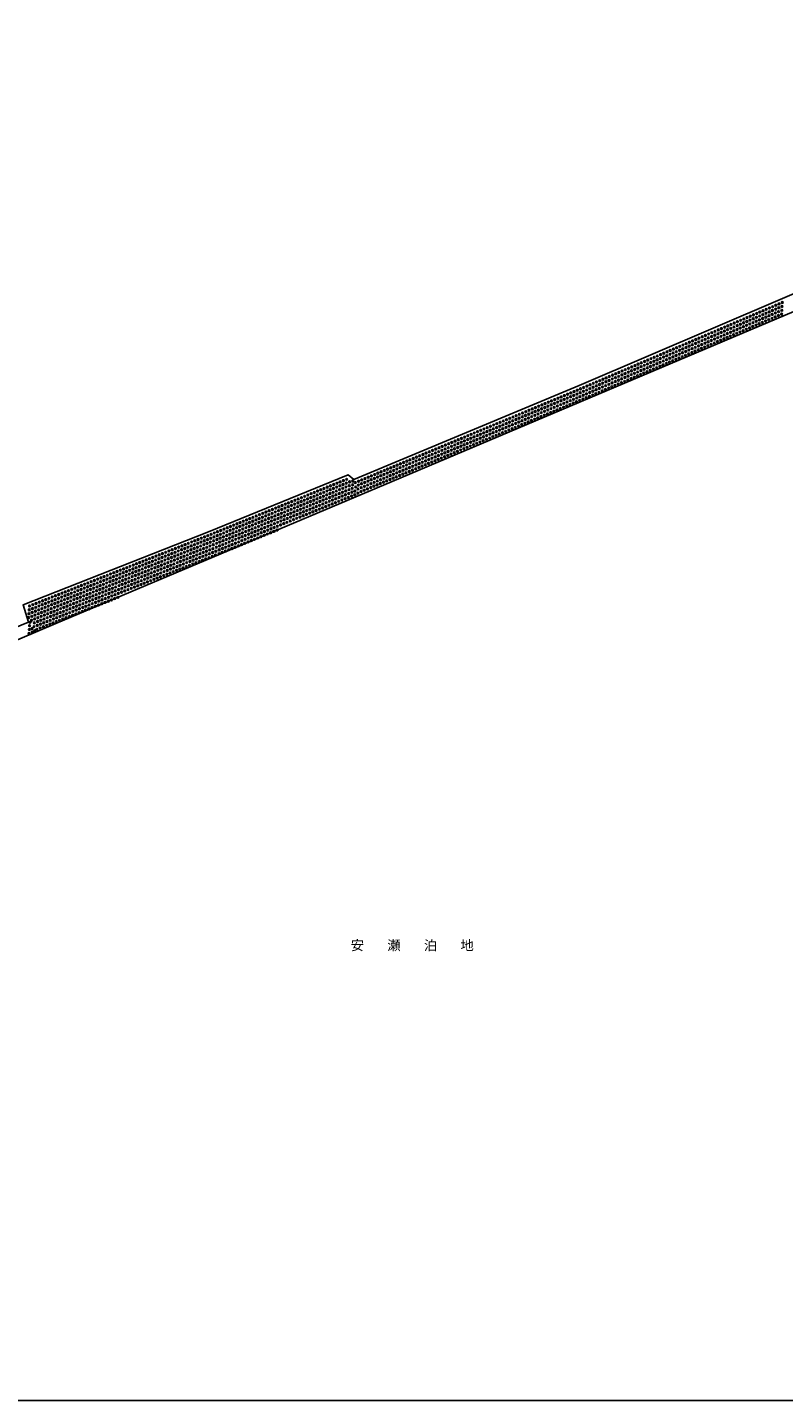
# Model space of a CAD drawing. Extents: x -18000 to -16000, y 105000 to 106500.
# Drawn here: x -17084 to -16542, y 105000 to 105986 of the extents above; entities that cross this region are included whole.
import ezdxf
from ezdxf.enums import TextEntityAlignment as Align

# ---------------------------------------------------------------- set-up
doc = ezdxf.new("R2010")
doc.units = 0
for name, color, linetype in [('5232001', 4, 'Continuous'), ('5232990', 4, 'Continuous'), ('8151000', 4, 'Continuous'), ('999', 7, 'Continuous')]:
    doc.layers.add(name, color=color, linetype=linetype)
doc.styles.add('PlotAnnotation', font='txt')

# ---------------------------------------------------------------- blocks, each defined once
blk = doc.blocks.new('523299')
at = {"layer": '5232990'}
blk.add_circle((0, 0), 0.25, dxfattribs=at)

msp = doc.modelspace()

# ---------------------------------------------------------------- linework, layer by layer
at = {"layer": '5232001', "flags": 128}
msp.add_lwpolyline([(-17214.46, 105505.05), (-17083.34, 105558.7), (-17087.36, 105571.22), (-16954.33, 105623.72), (-16854.13, 105664.44), (-16849.95, 105661.23), (-16688.26, 105728.56), (-16350, 105873.33), (-16117.82, 105971.36), (-16113.6, 105971.04), (-16111.15, 105969.82), (-16109.92, 105967.77), (-16109.79, 105962.59), (-16113.07, 105959.22), (-16501.48, 105795.76), (-16822.53, 105659.73), (-17063.87, 105557.72), (-17314.63, 105451.2)], dxfattribs=at)
at = {"layer": '999', "flags": 128}
msp.add_lwpolyline([(-18000, 105000), (-16000, 105000), (-16000, 106500), (-18000, 106500)], close=True, dxfattribs=at)

# ---------------------------------------------------------------- block references
at = {"layer": '5232990', "xscale": 2.5, "yscale": 2.5, "zscale": 2.5}
for p in [(-16553.99, 105783.3), (-16551.69, 105784.29), (-16549.39, 105785.27), (-16547.26, 105783.46), (-16547.1, 105786.25), (-16544.96, 105784.45), (-16544.8, 105787.24), (-16542.83, 105782.64), (-16542.67, 105785.43), (-16542.5, 105788.22), (-16576.97, 105773.47), (-16574.68, 105774.45), (-16572.38, 105775.43), (-16570.25, 105773.63), (-16570.08, 105776.42), (-16567.95, 105774.61), (-16567.78, 105777.4), (-16565.81, 105772.8), (-16565.65, 105775.59), (-16565.48, 105778.38), (-16563.52, 105773.79), (-16563.35, 105776.58), (-16563.18, 105779.37), (-16561.22, 105774.77), (-16561.05, 105777.56), (-16560.89, 105780.35), (-16559.08, 105772.97), (-16558.92, 105775.76), (-16558.75, 105778.55), (-16558.59, 105781.34), (-16556.79, 105773.95), (-16556.62, 105776.74), (-16556.46, 105779.53), (-16556.29, 105782.32), (-16554.49, 105774.93), (-16554.32, 105777.72), (-16554.16, 105780.51), (-16552.19, 105775.92), (-16552.02, 105778.71), (-16551.86, 105781.5), (-16549.89, 105776.9), (-16549.73, 105779.69), (-16549.56, 105782.48), (-16547.59, 105777.88), (-16547.43, 105780.67), (-16545.29, 105778.87), (-16545.13, 105781.66), (-16543, 105779.85), (-16599.96, 105763.63), (-16597.66, 105764.61), (-16595.36, 105765.6), (-16593.23, 105763.79), (-16593.06, 105766.58), (-16590.93, 105764.77), (-16590.76, 105767.56), (-16588.8, 105762.97), (-16588.63, 105765.76), (-16588.47, 105768.55), (-16586.5, 105763.95), (-16586.33, 105766.74), (-16586.17, 105769.53), (-16584.2, 105764.94), (-16584.04, 105767.73), (-16583.87, 105770.52), (-16582.07, 105763.13), (-16581.9, 105765.92), (-16581.74, 105768.71), (-16581.57, 105771.5), (-16579.77, 105764.11), (-16579.6, 105766.9), (-16579.44, 105769.69), (-16579.27, 105772.48), (-16577.47, 105765.1), (-16577.31, 105767.89), (-16577.14, 105770.68), (-16575.17, 105766.08), (-16575.01, 105768.87), (-16574.84, 105771.66), (-16572.87, 105767.06), (-16572.71, 105769.85), (-16572.54, 105772.64), (-16570.58, 105768.05), (-16570.41, 105770.84), (-16568.28, 105769.03), (-16568.11, 105771.82), (-16565.98, 105770.01), (-16563.68, 105771), (-16561.38, 105771.98), (-16622.94, 105753.79), (-16620.64, 105754.78), (-16618.35, 105755.76), (-16616.21, 105753.95), (-16616.05, 105756.74), (-16613.91, 105754.94), (-16613.75, 105757.73), (-16611.78, 105753.13), (-16611.62, 105755.92), (-16611.45, 105758.71), (-16609.48, 105754.12), (-16609.32, 105756.91), (-16609.15, 105759.7), (-16607.18, 105755.1), (-16607.02, 105757.89), (-16606.85, 105760.68), (-16605.05, 105753.29), (-16604.89, 105756.08), (-16604.72, 105758.87), (-16604.56, 105761.66), (-16602.75, 105754.28), (-16602.59, 105757.07), (-16602.42, 105759.86), (-16602.26, 105762.65), (-16600.45, 105755.26), (-16600.29, 105758.05), (-16600.12, 105760.84), (-16598.16, 105756.24), (-16597.99, 105759.03), (-16597.83, 105761.82), (-16595.86, 105757.23), (-16595.69, 105760.02), (-16595.53, 105762.81), (-16593.56, 105758.21), (-16593.39, 105761), (-16591.26, 105759.19), (-16591.1, 105761.98), (-16588.96, 105760.18), (-16586.66, 105761.16), (-16584.37, 105762.15), (-16645.93, 105743.96), (-16643.63, 105744.94), (-16641.49, 105743.13), (-16641.33, 105745.92), (-16639.2, 105744.12), (-16639.03, 105746.91), (-16636.9, 105745.1), (-16636.73, 105747.89), (-16634.76, 105743.3), (-16634.6, 105746.09), (-16634.43, 105748.88), (-16632.47, 105744.28), (-16632.3, 105747.07), (-16632.14, 105749.86), (-16630.17, 105745.26), (-16630, 105748.05), (-16629.84, 105750.84), (-16628.04, 105743.46), (-16627.87, 105746.25), (-16627.7, 105749.04), (-16627.54, 105751.83), (-16625.74, 105744.44), (-16625.57, 105747.23), (-16625.41, 105750.02), (-16625.24, 105752.81), (-16623.44, 105745.42), (-16623.27, 105748.21), (-16623.11, 105751), (-16621.14, 105746.41), (-16620.97, 105749.2), (-16620.81, 105751.99), (-16618.84, 105747.39), (-16618.68, 105750.18), (-16618.51, 105752.97), (-16616.54, 105748.37), (-16616.38, 105751.16), (-16614.24, 105749.36), (-16614.08, 105752.15), (-16611.95, 105750.34), (-16609.65, 105751.33), (-16607.35, 105752.31), (-16668.91, 105734.12), (-16666.61, 105735.1), (-16664.48, 105733.3), (-16664.31, 105736.09), (-16662.18, 105734.28), (-16662.01, 105737.07), (-16659.88, 105735.27), (-16659.72, 105738.06), (-16657.75, 105733.46), (-16657.58, 105736.25), (-16657.42, 105739.04), (-16655.45, 105734.44), (-16655.28, 105737.23), (-16655.12, 105740.02), (-16653.15, 105735.43), (-16652.99, 105738.22), (-16652.82, 105741.01), (-16651.02, 105733.62), (-16650.85, 105736.41), (-16650.69, 105739.2), (-16650.52, 105741.99), (-16648.72, 105734.6), (-16648.55, 105737.39), (-16648.39, 105740.18), (-16648.22, 105742.97), (-16646.42, 105735.59), (-16646.26, 105738.38), (-16646.09, 105741.17), (-16644.12, 105736.57), (-16643.96, 105739.36), (-16643.79, 105742.15), (-16641.83, 105737.55), (-16641.66, 105740.34), (-16639.53, 105738.54), (-16639.36, 105741.33), (-16637.23, 105739.52), (-16637.06, 105742.31), (-16634.93, 105740.5), (-16632.63, 105741.49), (-16630.33, 105742.47), (-16691.93, 105724.32), (-16689.63, 105725.28), (-16687.51, 105723.45), (-16687.32, 105726.24), (-16685.16, 105724.44), (-16685, 105727.23), (-16682.86, 105725.43), (-16682.7, 105728.22), (-16680.73, 105723.62), (-16680.57, 105726.41), (-16680.4, 105729.2), (-16678.43, 105724.61), (-16678.27, 105727.4), (-16678.1, 105730.19), (-16676.13, 105725.59), (-16675.97, 105728.38), (-16675.8, 105731.17), (-16674, 105723.78), (-16673.84, 105726.57), (-16673.67, 105729.36), (-16673.51, 105732.15), (-16671.7, 105724.77), (-16671.54, 105727.56), (-16671.37, 105730.35), (-16671.21, 105733.14), (-16669.41, 105725.75), (-16669.24, 105728.54), (-16669.07, 105731.33), (-16667.11, 105726.73), (-16666.94, 105729.52), (-16666.78, 105732.31), (-16664.81, 105727.72), (-16664.64, 105730.51), (-16662.51, 105728.7), (-16662.34, 105731.49), (-16660.21, 105729.68), (-16660.05, 105732.47), (-16657.91, 105730.67), (-16655.62, 105731.65), (-16653.32, 105732.64), (-16717.32, 105713.75), (-16715.01, 105714.71), (-16712.71, 105715.67), (-16710.59, 105713.84), (-16710.4, 105716.63), (-16708.28, 105714.8), (-16708.09, 105717.59), (-16705.97, 105715.77), (-16705.78, 105718.55), (-16703.86, 105713.94), (-16703.67, 105716.73), (-16703.47, 105719.51), (-16701.55, 105714.9), (-16701.36, 105717.69), (-16701.17, 105720.48), (-16699.24, 105715.86), (-16699.05, 105718.65), (-16698.86, 105721.44), (-16697.13, 105714.03), (-16696.94, 105716.82), (-16696.74, 105719.61), (-16696.55, 105722.4), (-16694.82, 105714.99), (-16694.63, 105717.78), (-16694.44, 105720.57), (-16694.24, 105723.36), (-16692.51, 105715.95), (-16692.32, 105718.74), (-16692.13, 105721.53), (-16690.21, 105716.92), (-16690.01, 105719.7), (-16689.82, 105722.49), (-16687.9, 105717.88), (-16687.7, 105720.67), (-16685.59, 105718.84), (-16685.4, 105721.63), (-16685.33, 105721.65), (-16683.2, 105719.85), (-16683.03, 105722.64), (-16680.9, 105720.83), (-16678.6, 105721.82), (-16676.3, 105722.8), (-16740.4, 105704.14), (-16738.09, 105705.1), (-16735.78, 105706.06), (-16733.67, 105704.23), (-16733.48, 105707.02), (-16731.36, 105705.19), (-16731.17, 105707.98), (-16729.05, 105706.16), (-16728.86, 105708.94), (-16726.94, 105704.33), (-16726.75, 105707.12), (-16726.55, 105709.9), (-16724.63, 105705.29), (-16724.44, 105708.08), (-16724.25, 105710.87), (-16722.32, 105706.25), (-16722.13, 105709.04), (-16721.94, 105711.83), (-16720.21, 105704.42), (-16720.02, 105707.21), (-16719.82, 105710), (-16719.63, 105712.79), (-16717.9, 105705.38), (-16717.71, 105708.17), (-16717.51, 105710.96), (-16715.59, 105706.34), (-16715.4, 105709.13), (-16715.21, 105711.92), (-16713.28, 105707.31), (-16713.09, 105710.09), (-16712.9, 105712.88), (-16710.98, 105708.27), (-16710.78, 105711.06), (-16708.67, 105709.23), (-16708.48, 105712.02), (-16706.36, 105710.19), (-16706.17, 105712.98), (-16704.05, 105711.15), (-16701.74, 105712.11), (-16699.44, 105713.07), (-16763.48, 105694.53), (-16761.17, 105695.49), (-16758.86, 105696.45), (-16756.75, 105694.62), (-16756.56, 105697.41), (-16754.44, 105695.58), (-16754.25, 105698.37), (-16752.13, 105696.55), (-16751.94, 105699.33), (-16750.02, 105694.72), (-16749.83, 105697.51), (-16749.63, 105700.29), (-16747.71, 105695.68), (-16747.52, 105698.47), (-16747.32, 105701.26), (-16745.6, 105693.85), (-16745.4, 105696.64), (-16745.21, 105699.43), (-16745.02, 105702.22), (-16743.29, 105694.81), (-16743.09, 105697.6), (-16742.9, 105700.39), (-16742.71, 105703.18), (-16740.98, 105695.77), (-16740.79, 105698.56), (-16740.59, 105701.35), (-16738.67, 105696.73), (-16738.48, 105699.52), (-16738.29, 105702.31), (-16736.36, 105697.7), (-16736.17, 105700.48), (-16735.98, 105703.27), (-16734.06, 105698.66), (-16733.86, 105701.44), (-16731.75, 105699.62), (-16731.55, 105702.41), (-16729.44, 105700.58), (-16729.25, 105703.37), (-16727.13, 105701.54), (-16724.82, 105702.5), (-16722.52, 105703.46), (-16786.56, 105684.92), (-16784.25, 105685.88), (-16782.14, 105684.05), (-16781.94, 105686.84), (-16779.83, 105685.01), (-16779.63, 105687.8), (-16777.52, 105685.97), (-16777.33, 105688.76), (-16775.41, 105684.15), (-16775.21, 105686.94), (-16775.02, 105689.72), (-16773.1, 105685.11), (-16772.9, 105687.9), (-16772.71, 105690.68), (-16770.79, 105686.07), (-16770.6, 105688.86), (-16770.4, 105691.65), (-16768.67, 105684.24), (-16768.48, 105687.03), (-16768.29, 105689.82), (-16768.1, 105692.61), (-16766.37, 105685.2), (-16766.17, 105687.99), (-16765.98, 105690.78), (-16765.79, 105693.57), (-16764.06, 105686.16), (-16763.87, 105688.95), (-16763.67, 105691.74), (-16761.75, 105687.12), (-16761.56, 105689.91), (-16761.36, 105692.7), (-16759.44, 105688.09), (-16759.25, 105690.87), (-16759.06, 105693.66), (-16757.13, 105689.05), (-16756.94, 105691.83), (-16754.83, 105690.01), (-16754.63, 105692.8), (-16752.52, 105690.97), (-16752.33, 105693.76), (-16750.21, 105691.93), (-16747.9, 105692.89), (-16811.95, 105674.35), (-16809.64, 105675.31), (-16807.33, 105676.27), (-16805.21, 105674.44), (-16805.02, 105677.23), (-16802.91, 105675.4), (-16802.71, 105678.19), (-16800.6, 105676.36), (-16800.41, 105679.15), (-16798.48, 105674.54), (-16798.29, 105677.33), (-16798.1, 105680.11), (-16796.18, 105675.5), (-16795.98, 105678.29), (-16795.79, 105681.07), (-16793.87, 105676.46), (-16793.68, 105679.25), (-16793.48, 105682.04), (-16791.75, 105674.63), (-16791.56, 105677.42), (-16791.37, 105680.21), (-16791.17, 105683), (-16789.45, 105675.59), (-16789.25, 105678.38), (-16789.06, 105681.17), (-16788.87, 105683.96), (-16787.14, 105676.55), (-16786.94, 105679.34), (-16786.75, 105682.13), (-16784.83, 105677.51), (-16784.64, 105680.3), (-16784.44, 105683.09), (-16782.52, 105678.48), (-16782.33, 105681.26), (-16780.21, 105679.44), (-16780.02, 105682.22), (-16777.91, 105680.4), (-16777.71, 105683.19), (-16775.6, 105681.36), (-16773.29, 105682.32), (-16770.98, 105683.28), (-16835.02, 105664.74), (-16832.72, 105665.7), (-16830.41, 105666.66), (-16828.29, 105664.83), (-16828.1, 105667.62), (-16825.99, 105665.79), (-16825.79, 105668.58), (-16823.68, 105666.75), (-16823.49, 105669.54), (-16821.56, 105664.93), (-16821.37, 105667.72), (-16821.18, 105670.5), (-16819.26, 105665.89), (-16819.06, 105668.68), (-16818.87, 105671.46), (-16816.95, 105666.85), (-16816.75, 105669.64), (-16816.56, 105672.43), (-16814.83, 105665.02), (-16814.64, 105667.81), (-16814.45, 105670.6), (-16814.25, 105673.39), (-16812.52, 105665.98), (-16812.33, 105668.77), (-16812.14, 105671.56), (-16810.22, 105666.94), (-16810.02, 105669.73), (-16809.83, 105672.52), (-16807.91, 105667.9), (-16807.72, 105670.69), (-16807.52, 105673.48), (-16805.6, 105668.87), (-16805.41, 105671.65), (-16803.29, 105669.83), (-16803.1, 105672.61), (-16800.99, 105670.79), (-16800.79, 105673.58), (-16798.68, 105671.75), (-16796.37, 105672.71), (-16794.06, 105673.67), (-16871.35, 105654.74), (-16869.03, 105655.69), (-16866.72, 105656.63), (-16864.62, 105654.78), (-16864.4, 105657.57), (-16862.3, 105655.72), (-16862.08, 105658.51), (-16859.98, 105656.66), (-16859.77, 105659.45), (-16857.89, 105654.82), (-16857.67, 105657.61), (-16857.45, 105660.39), (-16855.57, 105655.76), (-16855.35, 105658.55), (-16855.14, 105661.33), (-16853.25, 105656.7), (-16853.04, 105659.49), (-16851.15, 105654.86), (-16850.82, 105657.42), (-16850.74, 105660.02), (-16848.87, 105658.97), (-16848.64, 105655.81), (-16846.76, 105657.14), (-16846.56, 105659.93), (-16844.64, 105655.32), (-16844.45, 105658.1), (-16844.26, 105660.89), (-16842.33, 105656.28), (-16842.14, 105659.07), (-16841.95, 105661.85), (-16840.22, 105654.45), (-16840.03, 105657.24), (-16839.83, 105660.03), (-16839.64, 105662.82), (-16837.91, 105655.41), (-16837.72, 105658.2), (-16837.53, 105660.99), (-16837.33, 105663.78), (-16835.6, 105656.37), (-16835.41, 105659.16), (-16835.22, 105661.95), (-16833.3, 105657.33), (-16833.1, 105660.12), (-16832.91, 105662.91), (-16830.99, 105658.29), (-16830.79, 105661.08), (-16830.6, 105663.87), (-16828.68, 105659.26), (-16828.49, 105662.04), (-16826.37, 105660.22), (-16826.18, 105663), (-16824.06, 105661.18), (-16823.87, 105663.97), (-16821.76, 105662.14), (-16819.45, 105663.1), (-16817.14, 105664.06), (-16894.51, 105645.33), (-16892.19, 105646.27), (-16889.88, 105647.21), (-16887.78, 105645.37), (-16887.56, 105648.16), (-16885.46, 105646.31), (-16885.24, 105649.1), (-16883.15, 105647.25), (-16882.93, 105650.04), (-16881.05, 105645.41), (-16880.83, 105648.19), (-16880.61, 105650.98), (-16878.73, 105646.35), (-16878.51, 105649.13), (-16878.3, 105651.92), (-16876.41, 105647.29), (-16876.2, 105650.08), (-16875.98, 105652.86), (-16874.31, 105645.44), (-16874.1, 105648.23), (-16873.88, 105651.02), (-16873.66, 105653.8), (-16872, 105646.38), (-16871.78, 105649.17), (-16871.57, 105651.96), (-16869.68, 105647.33), (-16869.47, 105650.11), (-16869.25, 105652.9), (-16867.58, 105645.48), (-16867.37, 105648.27), (-16867.15, 105651.05), (-16866.93, 105653.84), (-16865.27, 105646.42), (-16865.05, 105649.21), (-16864.83, 105651.99), (-16863.17, 105644.58), (-16862.95, 105647.36), (-16862.73, 105650.15), (-16862.52, 105652.94), (-16860.85, 105645.52), (-16860.64, 105648.3), (-16860.42, 105651.09), (-16860.2, 105653.88), (-16858.54, 105646.46), (-16858.32, 105649.25), (-16858.1, 105652.03), (-16856.22, 105647.4), (-16856, 105650.19), (-16855.79, 105652.97), (-16853.9, 105648.34), (-16853.69, 105651.13), (-16853.47, 105653.91), (-16851.59, 105649.28), (-16851.37, 105652.07), (-16849.27, 105650.22), (-16849.18, 105652.88), (-16846.95, 105654.36), (-16846.96, 105651.38), (-16844.84, 105652.53), (-16842.53, 105653.49), (-16919.99, 105634.98), (-16917.67, 105635.92), (-16915.35, 105636.86), (-16913.25, 105635.02), (-16913.04, 105637.8), (-16910.94, 105635.96), (-16910.72, 105638.74), (-16908.62, 105636.9), (-16908.41, 105639.69), (-16906.52, 105635.05), (-16906.31, 105637.84), (-16906.09, 105640.63), (-16904.21, 105635.99), (-16903.99, 105638.78), (-16903.77, 105641.57), (-16901.89, 105636.94), (-16901.67, 105639.72), (-16901.46, 105642.51), (-16899.79, 105635.09), (-16899.57, 105637.88), (-16899.36, 105640.66), (-16899.14, 105643.45), (-16897.48, 105636.03), (-16897.26, 105638.82), (-16897.04, 105641.6), (-16896.83, 105644.39), (-16895.16, 105636.97), (-16894.94, 105639.76), (-16894.73, 105642.55), (-16893.06, 105635.13), (-16892.84, 105637.91), (-16892.63, 105640.7), (-16892.41, 105643.49), (-16890.74, 105636.07), (-16890.53, 105638.85), (-16890.31, 105641.64), (-16890.09, 105644.43), (-16888.43, 105637.01), (-16888.21, 105639.8), (-16887.99, 105642.58), (-16886.33, 105635.16), (-16886.11, 105637.95), (-16885.9, 105640.74), (-16885.68, 105643.52), (-16884.01, 105636.11), (-16883.8, 105638.89), (-16883.58, 105641.68), (-16883.36, 105644.47), (-16881.7, 105637.05), (-16881.48, 105639.83), (-16881.26, 105642.62), (-16879.38, 105637.99), (-16879.16, 105640.77), (-16878.95, 105643.56), (-16877.06, 105638.93), (-16876.85, 105641.72), (-16876.63, 105644.5), (-16874.75, 105639.87), (-16874.53, 105642.66), (-16872.43, 105640.81), (-16872.22, 105643.6), (-16870.12, 105641.75), (-16869.9, 105644.54), (-16867.8, 105642.69), (-16865.48, 105643.63), (-16943.15, 105625.57), (-16940.83, 105626.51), (-16938.51, 105627.45), (-16936.41, 105625.6), (-16936.2, 105628.39), (-16934.1, 105626.55), (-16933.88, 105629.33), (-16931.78, 105627.49), (-16931.57, 105630.27), (-16929.68, 105625.64), (-16929.47, 105628.43), (-16929.25, 105631.21), (-16927.37, 105626.58), (-16927.15, 105629.37), (-16926.93, 105632.16), (-16925.05, 105627.52), (-16924.83, 105630.31), (-16924.62, 105633.1), (-16922.95, 105625.68), (-16922.74, 105628.46), (-16922.52, 105631.25), (-16922.3, 105634.04), (-16920.64, 105626.62), (-16920.42, 105629.41), (-16920.2, 105632.19), (-16918.32, 105627.56), (-16918.1, 105630.35), (-16917.89, 105633.13), (-16916.22, 105625.71), (-16916, 105628.5), (-16915.79, 105631.29), (-16915.57, 105634.07), (-16913.9, 105626.66), (-16913.69, 105629.44), (-16913.47, 105632.23), (-16911.59, 105627.6), (-16911.37, 105630.38), (-16911.16, 105633.17), (-16909.49, 105625.75), (-16909.27, 105628.54), (-16909.06, 105631.33), (-16908.84, 105634.11), (-16907.17, 105626.69), (-16906.96, 105629.48), (-16906.74, 105632.27), (-16905.07, 105624.85), (-16904.86, 105627.63), (-16904.64, 105630.42), (-16904.42, 105633.21), (-16902.54, 105628.58), (-16902.32, 105631.36), (-16902.11, 105634.15), (-16900.23, 105629.52), (-16900.01, 105632.3), (-16897.91, 105630.46), (-16897.69, 105633.24), (-16895.59, 105631.4), (-16895.38, 105634.19), (-16893.28, 105632.34), (-16890.96, 105633.28), (-16888.64, 105634.22), (-16968.71, 105615.36), (-16966.38, 105616.28), (-16964.06, 105617.19), (-16961.98, 105615.33), (-16961.73, 105618.11), (-16959.65, 105616.25), (-16959.41, 105619.03), (-16957.33, 105617.16), (-16957.08, 105619.95), (-16955.25, 105615.3), (-16955, 105618.08), (-16954.76, 105620.87), (-16952.92, 105616.21), (-16952.67, 105619), (-16952.41, 105621.8), (-16950.53, 105617.17), (-16950.31, 105619.96), (-16950.09, 105622.74), (-16948.43, 105615.32), (-16948.21, 105618.11), (-16948, 105620.9), (-16947.78, 105623.68), (-16946.11, 105616.27), (-16945.9, 105619.05), (-16945.68, 105621.84), (-16945.46, 105624.63), (-16943.8, 105617.21), (-16943.58, 105619.99), (-16943.36, 105622.78), (-16941.7, 105615.36), (-16941.48, 105618.15), (-16941.26, 105620.93), (-16941.05, 105623.72), (-16939.38, 105616.3), (-16939.16, 105619.09), (-16938.95, 105621.88), (-16938.73, 105624.66), (-16937.07, 105617.24), (-16936.85, 105620.03), (-16936.63, 105622.82), (-16934.97, 105615.4), (-16934.75, 105618.19), (-16934.53, 105620.97), (-16934.32, 105623.76), (-16932.65, 105616.34), (-16932.43, 105619.13), (-16932.22, 105621.91), (-16932, 105624.7), (-16930.33, 105617.28), (-16930.12, 105620.07), (-16929.9, 105622.85), (-16928.23, 105615.44), (-16928.02, 105618.22), (-16927.8, 105621.01), (-16927.58, 105623.8), (-16925.92, 105616.38), (-16925.7, 105619.16), (-16925.48, 105621.95), (-16925.27, 105624.74), (-16923.6, 105617.32), (-16923.39, 105620.1), (-16923.17, 105622.89), (-16921.29, 105618.26), (-16921.07, 105621.05), (-16920.85, 105623.83), (-16918.97, 105619.2), (-16918.75, 105621.99), (-16918.54, 105624.77), (-16916.65, 105620.14), (-16916.44, 105622.93), (-16914.34, 105621.08), (-16914.12, 105623.87), (-16912.02, 105622.02), (-16911.81, 105624.81), (-16909.71, 105622.97), (-16907.39, 105623.91), (-16994.29, 105605.26), (-16991.96, 105606.18), (-16989.64, 105607.1), (-16987.56, 105605.23), (-16987.31, 105608.02), (-16985.23, 105606.15), (-16984.99, 105608.93), (-16982.91, 105607.07), (-16982.66, 105609.85), (-16980.83, 105605.2), (-16980.58, 105607.99), (-16980.34, 105610.77), (-16978.5, 105606.12), (-16978.25, 105608.9), (-16978.01, 105611.69), (-16976.17, 105607.04), (-16975.93, 105609.82), (-16975.68, 105612.61), (-16974.09, 105605.17), (-16973.85, 105607.95), (-16973.6, 105610.74), (-16973.36, 105613.52), (-16971.77, 105606.09), (-16971.52, 105608.87), (-16971.28, 105611.66), (-16971.03, 105614.44), (-16969.44, 105607.01), (-16969.2, 105609.79), (-16968.95, 105612.57), (-16967.36, 105605.14), (-16967.12, 105607.92), (-16966.87, 105610.71), (-16966.63, 105613.49), (-16965.04, 105606.06), (-16964.79, 105608.84), (-16964.55, 105611.63), (-16964.3, 105614.41), (-16962.71, 105606.97), (-16962.47, 105609.76), (-16962.22, 105612.54), (-16960.39, 105607.89), (-16960.14, 105610.68), (-16959.9, 105613.46), (-16958.31, 105606.03), (-16958.06, 105608.81), (-16957.82, 105611.59), (-16957.57, 105614.38), (-16955.98, 105606.94), (-16955.74, 105609.73), (-16955.49, 105612.51), (-16953.65, 105607.86), (-16953.41, 105610.65), (-16953.16, 105613.43), (-16951.57, 105605.99), (-16951.33, 105608.78), (-16951.08, 105611.56), (-16950.84, 105614.35), (-16949.25, 105606.91), (-16949, 105609.7), (-16948.65, 105612.54), (-16946.76, 105607.91), (-16946.55, 105610.69), (-16946.33, 105613.48), (-16944.45, 105608.85), (-16944.23, 105611.63), (-16944.01, 105614.42), (-16942.13, 105609.79), (-16941.91, 105612.57), (-16939.81, 105610.73), (-16939.6, 105613.52), (-16937.5, 105611.67), (-16937.28, 105614.46), (-16935.18, 105612.61), (-16932.87, 105613.55), (-16930.55, 105614.49), (-17017.54, 105596.09), (-17015.22, 105597), (-17012.89, 105597.92), (-17010.81, 105596.05), (-17010.57, 105598.84), (-17008.49, 105596.97), (-17008.24, 105599.76), (-17006.16, 105597.89), (-17005.92, 105600.67), (-17004.08, 105596.02), (-17003.83, 105598.81), (-17003.59, 105601.59), (-17001.75, 105596.94), (-17001.51, 105599.73), (-17001.26, 105602.51), (-16999.43, 105597.86), (-16999.18, 105600.64), (-16998.94, 105603.43), (-16997.35, 105595.99), (-16997.1, 105598.78), (-16996.86, 105601.56), (-16996.61, 105604.35), (-16995.02, 105596.91), (-16994.78, 105599.69), (-16994.53, 105602.48), (-16992.7, 105597.83), (-16992.45, 105600.61), (-16992.21, 105603.4), (-16990.62, 105595.96), (-16990.37, 105598.75), (-16990.13, 105601.53), (-16989.88, 105604.31), (-16988.29, 105596.88), (-16988.05, 105599.66), (-16987.8, 105602.45), (-16985.97, 105597.8), (-16985.72, 105600.58), (-16985.48, 105603.37), (-16983.89, 105595.93), (-16983.64, 105598.71), (-16983.4, 105601.5), (-16983.15, 105604.28), (-16981.56, 105596.85), (-16981.32, 105599.63), (-16981.07, 105602.42), (-16979.23, 105597.77), (-16978.99, 105600.55), (-16978.74, 105603.33), (-16977.15, 105595.9), (-16976.91, 105598.68), (-16976.66, 105601.47), (-16976.42, 105604.25), (-16974.83, 105596.82), (-16974.58, 105599.6), (-16974.34, 105602.39), (-16972.5, 105597.73), (-16972.26, 105600.52), (-16972.01, 105603.3), (-16970.18, 105598.65), (-16969.93, 105601.44), (-16969.69, 105604.22), (-16967.85, 105599.57), (-16967.61, 105602.35), (-16965.53, 105600.49), (-16965.28, 105603.27), (-16963.2, 105601.41), (-16962.96, 105604.19), (-16960.88, 105602.32), (-16960.63, 105605.11), (-16958.55, 105603.24), (-16956.23, 105604.16), (-16953.9, 105605.08), (-17043.12, 105585.99), (-17040.8, 105586.91), (-17038.47, 105587.83), (-17036.39, 105585.96), (-17036.15, 105588.74), (-17034.07, 105586.88), (-17033.82, 105589.66), (-17031.74, 105587.8), (-17031.5, 105590.58), (-17029.66, 105585.93), (-17029.41, 105588.71), (-17029.17, 105591.5), (-17027.33, 105586.85), (-17027.09, 105589.63), (-17026.84, 105592.41), (-17025.01, 105587.76), (-17024.76, 105590.55), (-17024.52, 105593.33), (-17022.93, 105585.9), (-17022.68, 105588.68), (-17022.44, 105591.47), (-17022.19, 105594.25), (-17020.6, 105586.82), (-17020.36, 105589.6), (-17020.11, 105592.38), (-17019.87, 105595.17), (-17018.28, 105587.73), (-17018.03, 105590.52), (-17017.79, 105593.3), (-17016.2, 105585.87), (-17015.95, 105588.65), (-17015.71, 105591.43), (-17015.46, 105594.22), (-17013.87, 105586.78), (-17013.63, 105589.57), (-17013.38, 105592.35), (-17013.14, 105595.14), (-17011.55, 105587.7), (-17011.3, 105590.49), (-17011.06, 105593.27), (-17009.47, 105585.84), (-17009.22, 105588.62), (-17008.98, 105591.4), (-17008.73, 105594.19), (-17007.14, 105586.75), (-17006.9, 105589.54), (-17006.65, 105592.32), (-17006.41, 105595.11), (-17004.81, 105587.67), (-17004.57, 105590.46), (-17004.32, 105593.24), (-17002.73, 105585.8), (-17002.49, 105588.59), (-17002.24, 105591.37), (-17002, 105594.16), (-17000.41, 105586.72), (-17000.16, 105589.51), (-16999.92, 105592.29), (-16999.67, 105595.07), (-16998.08, 105587.64), (-16997.84, 105590.42), (-16997.59, 105593.21), (-16995.76, 105588.56), (-16995.51, 105591.34), (-16995.27, 105594.13), (-16993.43, 105589.48), (-16993.19, 105592.26), (-16992.94, 105595.04), (-16991.11, 105590.39), (-16990.86, 105593.18), (-16988.78, 105591.31), (-16988.54, 105594.09), (-16986.46, 105592.23), (-16986.21, 105595.01), (-16984.13, 105593.15), (-16981.81, 105594.06), (-16979.48, 105594.98), (-17068.7, 105575.9), (-17066.38, 105576.81), (-17064.05, 105577.73), (-17061.97, 105575.86), (-17061.73, 105578.65), (-17059.65, 105576.78), (-17059.4, 105579.57), (-17057.32, 105577.7), (-17057.08, 105580.48), (-17055.24, 105575.83), (-17054.99, 105578.62), (-17054.75, 105581.4), (-17052.91, 105576.75), (-17052.67, 105579.54), (-17052.42, 105582.32), (-17050.59, 105577.67), (-17050.34, 105580.45), (-17050.1, 105583.24), (-17048.51, 105575.8), (-17048.26, 105578.59), (-17048.02, 105581.37), (-17047.77, 105584.16), (-17046.18, 105576.72), (-17045.94, 105579.5), (-17045.69, 105582.29), (-17045.45, 105585.07), (-17043.86, 105577.64), (-17043.61, 105580.42), (-17043.37, 105583.21), (-17041.78, 105575.77), (-17041.53, 105578.56), (-17041.29, 105581.34), (-17041.04, 105584.12), (-17039.45, 105576.69), (-17039.21, 105579.47), (-17038.96, 105582.26), (-17038.72, 105585.04), (-17037.13, 105577.61), (-17036.88, 105580.39), (-17036.64, 105583.18), (-17035.05, 105575.74), (-17034.8, 105578.52), (-17034.56, 105581.31), (-17034.31, 105584.09), (-17032.72, 105576.66), (-17032.48, 105579.44), (-17032.23, 105582.23), (-17031.99, 105585.01), (-17030.39, 105577.58), (-17030.15, 105580.36), (-17029.9, 105583.14), (-17028.31, 105575.71), (-17028.07, 105578.49), (-17027.82, 105581.28), (-17027.58, 105584.06), (-17025.99, 105576.63), (-17025.74, 105579.41), (-17025.5, 105582.2), (-17025.25, 105584.98), (-17023.66, 105577.54), (-17023.42, 105580.33), (-17023.17, 105583.11), (-17021.58, 105575.68), (-17021.34, 105578.46), (-17021.09, 105581.25), (-17020.85, 105584.03), (-17019.26, 105576.6), (-17019.01, 105579.38), (-17018.77, 105582.16), (-17018.52, 105584.95), (-17016.69, 105580.3), (-17016.44, 105583.08), (-17014.36, 105581.22), (-17014.12, 105584), (-17012.04, 105582.13), (-17011.79, 105584.92), (-17009.71, 105583.05), (-17007.39, 105583.97), (-17005.06, 105584.89), (-17082.9, 105567.6), (-17082.66, 105570.39), (-17080.82, 105565.74), (-17080.57, 105568.52), (-17080.33, 105571.31), (-17078.49, 105566.66), (-17078.25, 105569.44), (-17078, 105572.22), (-17076.17, 105567.57), (-17075.92, 105570.36), (-17075.68, 105573.14), (-17074.09, 105565.71), (-17073.84, 105568.49), (-17073.6, 105571.28), (-17073.35, 105574.06), (-17071.76, 105566.62), (-17071.52, 105569.41), (-17071.27, 105572.19), (-17071.03, 105574.98), (-17069.44, 105567.54), (-17069.19, 105570.33), (-17068.95, 105573.11), (-17067.11, 105568.46), (-17066.87, 105571.24), (-17066.62, 105574.03), (-17065.03, 105566.59), (-17064.79, 105569.38), (-17064.54, 105572.16), (-17064.3, 105574.95), (-17062.71, 105567.51), (-17062.46, 105570.3), (-17062.22, 105573.08), (-17060.38, 105568.43), (-17060.14, 105571.21), (-17059.89, 105574), (-17058.3, 105566.56), (-17058.06, 105569.35), (-17057.81, 105572.13), (-17057.57, 105574.92), (-17055.97, 105567.48), (-17055.73, 105570.26), (-17055.48, 105573.05), (-17053.65, 105568.4), (-17053.4, 105571.18), (-17053.16, 105573.97), (-17051.57, 105566.53), (-17051.32, 105569.32), (-17051.08, 105572.1), (-17050.83, 105574.88), (-17049.24, 105567.45), (-17049, 105570.23), (-17048.75, 105573.02), (-17046.92, 105568.37), (-17046.67, 105571.15), (-17046.43, 105573.94), (-17044.84, 105566.5), (-17044.59, 105569.28), (-17044.35, 105572.07), (-17044.1, 105574.85), (-17042.51, 105567.42), (-17042.27, 105570.2), (-17042.02, 105572.99), (-17040.19, 105568.34), (-17039.94, 105571.12), (-17039.7, 105573.9), (-17037.86, 105569.25), (-17037.62, 105572.04), (-17037.37, 105574.82), (-17035.54, 105570.17), (-17035.29, 105572.96), (-17033.21, 105571.09), (-17032.97, 105573.87), (-17030.88, 105572.01), (-17030.64, 105574.79), (-17028.56, 105572.92), (-17026.23, 105573.84), (-17023.91, 105574.76), (-17083.39, 105562.04), (-17083.15, 105564.82), (-17082.65, 105556.28), (-17082.3, 105558.68), (-17081.31, 105560.17), (-17081.06, 105562.95), (-17079.23, 105558.3), (-17078.98, 105561.09), (-17078.74, 105563.87), (-17077.15, 105556.44), (-17076.9, 105559.22), (-17076.66, 105562), (-17076.41, 105564.79), (-17074.82, 105557.35), (-17074.58, 105560.14), (-17074.33, 105562.92), (-17072.5, 105558.27), (-17072.25, 105561.06), (-17072.01, 105563.84), (-17070.42, 105556.41), (-17070.17, 105559.19), (-17069.93, 105561.97), (-17069.68, 105564.76), (-17068.09, 105557.32), (-17067.85, 105560.11), (-17067.6, 105562.89), (-17067.36, 105565.68), (-17065.77, 105558.24), (-17065.52, 105561.02), (-17065.28, 105563.81), (-17063.44, 105559.16), (-17063.2, 105561.94), (-17062.95, 105564.73), (-17061.12, 105560.08), (-17060.87, 105562.86), (-17060.63, 105565.64), (-17058.79, 105560.99), (-17058.55, 105563.78), (-17056.46, 105561.91), (-17056.22, 105564.7), (-17054.14, 105562.83), (-17053.89, 105565.61), (-17051.81, 105563.75), (-17049.49, 105564.66), (-17047.16, 105565.58), (-17083.07, 105550.7), (-17082.86, 105553.49), (-17080.96, 105554.17), (-17080.76, 105551.65), (-17079.47, 105555.52), (-17078.9, 105552.6), (-17077.39, 105553.65), (-17075.07, 105554.57), (-17072.74, 105555.49)]:
    msp.add_blockref('523299', p, dxfattribs=at)

# ---------------------------------------------------------------- texts
at = {"layer": '8151000', "style": 'PlotAnnotation'}
for s, p in [('安', (-16847.42, 105325.9)), ('瀬', (-16821.17, 105325.86)), ('泊', (-16794.92, 105325.84)), ('地', (-16768.67, 105325.88))]:
    msp.add_text(s, height=7, dxfattribs=at).set_placement(p, align=Align.MIDDLE)

doc.saveas('drawing.dxf')
